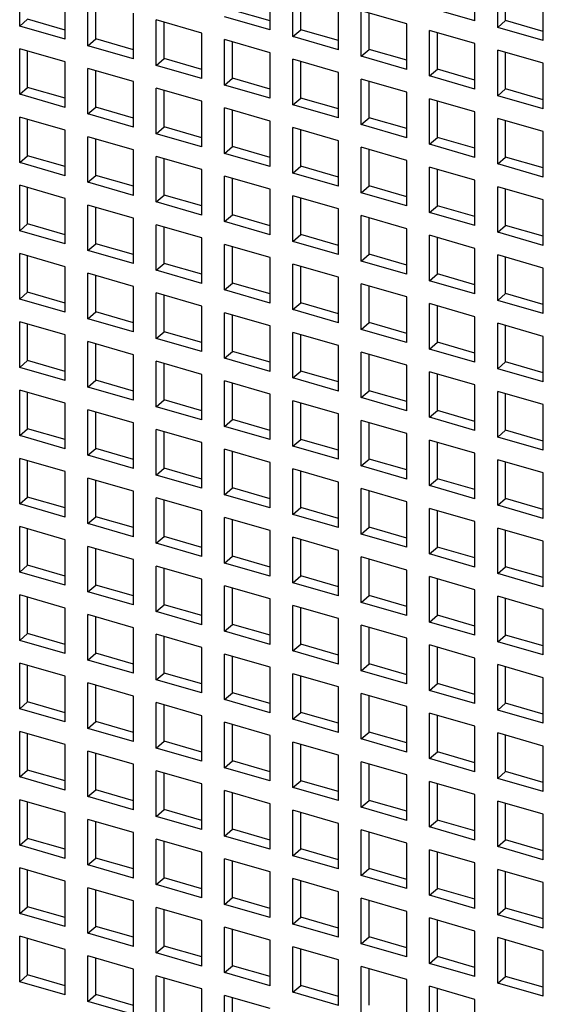
# Model space of a CAD drawing. Units: inches. Extents: x 0 to 34, y 0 to 22.
# Drawn here: x 25.2 to 25.6, y 13.6 to 14.3 of the extents above; entities that cross this region are included whole.
import ezdxf

# ---------------------------------------------------------------- set-up
doc = ezdxf.new("R2010")
doc.units = ezdxf.units.IN
doc.header["$LTSCALE"] = 1.87
doc.header["$MEASUREMENT"] = 0
doc.layers.get('0').update_dxf_attribs({"linetype": 'CONTINUOUS'})

msp = doc.modelspace()

# ---------------------------------------------------------------- linework, layer by layer
at = {"color": 6, "linetype": 'Continuous'}
for p, q in [((25.56746, 14.30668), (25.56746, 14.34077)), ((25.22651, 14.30282), (25.22651, 14.33691)), ((25.41403, 14.29983), (25.41403, 14.33392)), ((25.58451, 14.30176), (25.58451, 14.33585)), ((25.59042, 14.30687), (25.59042, 14.33415)), ((25.2606, 14.29297), (25.2606, 14.32707)), ((25.43108, 14.29491), (25.43108, 14.329)), ((25.43699, 14.30002), (25.43699, 14.3273)), ((25.61861, 14.29191), (25.61861, 14.32601)), ((25.27765, 14.28805), (25.27765, 14.32215)), ((25.28356, 14.29317), (25.28356, 14.32044)), ((25.46518, 14.28506), (25.46518, 14.31916)), ((25.31175, 14.27821), (25.31175, 14.31231)), ((25.41403, 14.30665), (25.38584, 14.31478)), ((25.48223, 14.28014), (25.48223, 14.31424)), ((25.51632, 14.30439), (25.48223, 14.31424)), ((25.48813, 14.28526), (25.48813, 14.31253)), ((25.56746, 14.30668), (25.53337, 14.31652)), ((25.22651, 14.30282), (25.23241, 14.30793)), ((25.2606, 14.29297), (25.22651, 14.30282)), ((25.2606, 14.29979), (25.23241, 14.30793)), ((25.3288, 14.27329), (25.3288, 14.30739)), ((25.36289, 14.29754), (25.3288, 14.30739)), ((25.3347, 14.2784), (25.3347, 14.30568)), ((25.41403, 14.29983), (25.37994, 14.30967)), ((25.51632, 14.2703), (25.51632, 14.30439)), ((25.58451, 14.30176), (25.59042, 14.30687)), ((25.61861, 14.29873), (25.59042, 14.30687)), ((25.36289, 14.26345), (25.36289, 14.29754)), ((25.43108, 14.29491), (25.43699, 14.30002)), ((25.46518, 14.29188), (25.43699, 14.30002)), ((25.53337, 14.26538), (25.53337, 14.29947)), ((25.56746, 14.28963), (25.53337, 14.29947)), ((25.53927, 14.27049), (25.53927, 14.29777)), ((25.61861, 14.29191), (25.58451, 14.30176)), ((25.27765, 14.28805), (25.28356, 14.29317)), ((25.31175, 14.27821), (25.27765, 14.28805)), ((25.31175, 14.28503), (25.28356, 14.29317)), ((25.37994, 14.25853), (25.37994, 14.29262)), ((25.41403, 14.28278), (25.37994, 14.29262)), ((25.38584, 14.26364), (25.38584, 14.29092)), ((25.46518, 14.28506), (25.43108, 14.29491)), ((25.56746, 14.25554), (25.56746, 14.28963)), ((25.22651, 14.25167), (25.22651, 14.28577)), ((25.2606, 14.27593), (25.22651, 14.28577)), ((25.23241, 14.25679), (25.23241, 14.28406)), ((25.41403, 14.24868), (25.41403, 14.28278)), ((25.48223, 14.28014), (25.48813, 14.28526)), ((25.51632, 14.27712), (25.48813, 14.28526)), ((25.58451, 14.25061), (25.58451, 14.28471)), ((25.61861, 14.27487), (25.58451, 14.28471)), ((25.59042, 14.25573), (25.59042, 14.283)), ((25.2606, 14.24183), (25.2606, 14.27593)), ((25.3288, 14.27329), (25.3347, 14.2784)), ((25.36289, 14.26345), (25.3288, 14.27329)), ((25.36289, 14.27027), (25.3347, 14.2784)), ((25.43108, 14.24376), (25.43108, 14.27786)), ((25.46518, 14.26802), (25.43108, 14.27786)), ((25.43699, 14.24888), (25.43699, 14.27615)), ((25.51632, 14.2703), (25.48223, 14.28014)), ((25.61861, 14.24077), (25.61861, 14.27487)), ((25.27765, 14.23691), (25.27765, 14.27101)), ((25.31175, 14.26116), (25.27765, 14.27101)), ((25.28356, 14.24202), (25.28356, 14.2693)), ((25.46518, 14.23392), (25.46518, 14.26802)), ((25.53337, 14.26538), (25.53927, 14.27049)), ((25.56746, 14.26235), (25.53927, 14.27049)), ((25.31175, 14.22707), (25.31175, 14.26116)), ((25.37994, 14.25853), (25.38584, 14.26364)), ((25.41403, 14.24868), (25.37994, 14.25853)), ((25.41403, 14.2555), (25.38584, 14.26364)), ((25.48223, 14.229), (25.48223, 14.26309)), ((25.51632, 14.25325), (25.48223, 14.26309)), ((25.48813, 14.23411), (25.48813, 14.26139)), ((25.56746, 14.25554), (25.53337, 14.26538)), ((25.22651, 14.25167), (25.23241, 14.25679)), ((25.2606, 14.24183), (25.22651, 14.25167)), ((25.2606, 14.24865), (25.23241, 14.25679)), ((25.3288, 14.22215), (25.3288, 14.25624)), ((25.36289, 14.2464), (25.3288, 14.25624)), ((25.3347, 14.22726), (25.3347, 14.25454)), ((25.51632, 14.21916), (25.51632, 14.25325)), ((25.58451, 14.25061), (25.59042, 14.25573)), ((25.61861, 14.24759), (25.59042, 14.25573)), ((25.36289, 14.2123), (25.36289, 14.2464)), ((25.43108, 14.24376), (25.43699, 14.24888)), ((25.46518, 14.23392), (25.43108, 14.24376)), ((25.46518, 14.24074), (25.43699, 14.24888)), ((25.53337, 14.21423), (25.53337, 14.24833)), ((25.56746, 14.23849), (25.53337, 14.24833)), ((25.53927, 14.21935), (25.53927, 14.24663)), ((25.61861, 14.24077), (25.58451, 14.25061)), ((25.27765, 14.23691), (25.28356, 14.24202)), ((25.31175, 14.22707), (25.27765, 14.23691)), ((25.31175, 14.23389), (25.28356, 14.24202)), ((25.37994, 14.20738), (25.37994, 14.24148)), ((25.41403, 14.23164), (25.37994, 14.24148)), ((25.38584, 14.2125), (25.38584, 14.23977)), ((25.56746, 14.20439), (25.56746, 14.23849)), ((25.22651, 14.20053), (25.22651, 14.23463)), ((25.2606, 14.22478), (25.22651, 14.23463)), ((25.23241, 14.20565), (25.23241, 14.23292)), ((25.41403, 14.19754), (25.41403, 14.23164)), ((25.48223, 14.229), (25.48813, 14.23411)), ((25.51632, 14.21916), (25.48223, 14.229)), ((25.51632, 14.22598), (25.48813, 14.23411)), ((25.58451, 14.19947), (25.58451, 14.23357)), ((25.61861, 14.22372), (25.58451, 14.23357)), ((25.59042, 14.20459), (25.59042, 14.23186)), ((25.2606, 14.19069), (25.2606, 14.22478)), ((25.3288, 14.22215), (25.3347, 14.22726)), ((25.36289, 14.2123), (25.3288, 14.22215)), ((25.36289, 14.21912), (25.3347, 14.22726)), ((25.43108, 14.19262), (25.43108, 14.22671)), ((25.46518, 14.21687), (25.43108, 14.22671)), ((25.43699, 14.19773), (25.43699, 14.22501)), ((25.61861, 14.18963), (25.61861, 14.22372)), ((25.27765, 14.18577), (25.27765, 14.21986)), ((25.31175, 14.21002), (25.27765, 14.21986)), ((25.28356, 14.19088), (25.28356, 14.21816)), ((25.46518, 14.18278), (25.46518, 14.21687)), ((25.53337, 14.21423), (25.53927, 14.21935)), ((25.56746, 14.20439), (25.53337, 14.21423)), ((25.56746, 14.21121), (25.53927, 14.21935)), ((25.31175, 14.17592), (25.31175, 14.21002)), ((25.37994, 14.20738), (25.38584, 14.2125)), ((25.41403, 14.19754), (25.37994, 14.20738)), ((25.41403, 14.20436), (25.38584, 14.2125)), ((25.48223, 14.17786), (25.48223, 14.21195)), ((25.51632, 14.20211), (25.48223, 14.21195)), ((25.48813, 14.18297), (25.48813, 14.21025)), ((25.22651, 14.20053), (25.23241, 14.20565)), ((25.2606, 14.19069), (25.22651, 14.20053)), ((25.2606, 14.19751), (25.23241, 14.20565)), ((25.3288, 14.171), (25.3288, 14.2051)), ((25.36289, 14.19526), (25.3288, 14.2051)), ((25.3347, 14.17612), (25.3347, 14.20339)), ((25.51632, 14.16801), (25.51632, 14.20211)), ((25.58451, 14.19947), (25.59042, 14.20459)), ((25.61861, 14.18963), (25.58451, 14.19947)), ((25.61861, 14.19645), (25.59042, 14.20459)), ((25.36289, 14.16116), (25.36289, 14.19526)), ((25.43108, 14.19262), (25.43699, 14.19773)), ((25.46518, 14.18278), (25.43108, 14.19262)), ((25.46518, 14.1896), (25.43699, 14.19773)), ((25.53337, 14.16309), (25.53337, 14.19719)), ((25.56746, 14.18734), (25.53337, 14.19719)), ((25.53927, 14.16821), (25.53927, 14.19548)), ((25.27765, 14.18577), (25.28356, 14.19088)), ((25.31175, 14.17592), (25.27765, 14.18577)), ((25.31175, 14.18274), (25.28356, 14.19088)), ((25.37994, 14.15624), (25.37994, 14.19034)), ((25.41403, 14.18049), (25.37994, 14.19034)), ((25.38584, 14.16135), (25.38584, 14.18863)), ((25.56746, 14.15325), (25.56746, 14.18734)), ((25.22651, 14.14939), (25.22651, 14.18348)), ((25.2606, 14.17364), (25.22651, 14.18348)), ((25.23241, 14.1545), (25.23241, 14.18178)), ((25.41403, 14.1464), (25.41403, 14.18049)), ((25.48223, 14.17786), (25.48813, 14.18297)), ((25.51632, 14.16801), (25.48223, 14.17786)), ((25.51632, 14.17483), (25.48813, 14.18297)), ((25.58451, 14.14833), (25.58451, 14.18242)), ((25.61861, 14.17258), (25.58451, 14.18242)), ((25.59042, 14.15344), (25.59042, 14.18072)), ((25.2606, 14.13955), (25.2606, 14.17364)), ((25.3288, 14.171), (25.3347, 14.17612)), ((25.36289, 14.16116), (25.3288, 14.171)), ((25.36289, 14.16798), (25.3347, 14.17612)), ((25.43108, 14.14148), (25.43108, 14.17557)), ((25.46518, 14.16573), (25.43108, 14.17557)), ((25.43699, 14.14659), (25.43699, 14.17387)), ((25.61861, 14.13849), (25.61861, 14.17258)), ((25.27765, 14.13462), (25.27765, 14.16872)), ((25.31175, 14.15888), (25.27765, 14.16872)), ((25.28356, 14.13974), (25.28356, 14.16701)), ((25.46518, 14.13163), (25.46518, 14.16573)), ((25.53337, 14.16309), (25.53927, 14.16821)), ((25.56746, 14.15325), (25.53337, 14.16309)), ((25.56746, 14.16007), (25.53927, 14.16821)), ((25.31175, 14.12478), (25.31175, 14.15888)), ((25.37994, 14.15624), (25.38584, 14.16135)), ((25.41403, 14.1464), (25.37994, 14.15624)), ((25.41403, 14.15322), (25.38584, 14.16135)), ((25.48223, 14.12671), (25.48223, 14.16081)), ((25.51632, 14.15097), (25.48223, 14.16081)), ((25.48813, 14.13183), (25.48813, 14.1591)), ((25.22651, 14.14939), (25.23241, 14.1545)), ((25.2606, 14.13955), (25.22651, 14.14939)), ((25.2606, 14.14636), (25.23241, 14.1545)), ((25.3288, 14.11986), (25.3288, 14.15396)), ((25.36289, 14.14411), (25.3288, 14.15396)), ((25.3347, 14.12497), (25.3347, 14.15225)), ((25.51632, 14.11687), (25.51632, 14.15097)), ((25.58451, 14.14833), (25.59042, 14.15344)), ((25.61861, 14.13849), (25.58451, 14.14833)), ((25.61861, 14.1453), (25.59042, 14.15344)), ((25.36289, 14.11002), (25.36289, 14.14411)), ((25.43108, 14.14148), (25.43699, 14.14659)), ((25.46518, 14.13163), (25.43108, 14.14148)), ((25.46518, 14.13845), (25.43699, 14.14659)), ((25.53337, 14.11195), (25.53337, 14.14604)), ((25.56746, 14.1362), (25.53337, 14.14604)), ((25.53927, 14.11706), (25.53927, 14.14434)), ((25.27765, 14.13462), (25.28356, 14.13974)), ((25.31175, 14.12478), (25.27765, 14.13462)), ((25.31175, 14.1316), (25.28356, 14.13974)), ((25.37994, 14.1051), (25.37994, 14.13919)), ((25.41403, 14.12935), (25.37994, 14.13919)), ((25.38584, 14.11021), (25.38584, 14.13749)), ((25.56746, 14.10211), (25.56746, 14.1362)), ((25.22651, 14.09824), (25.22651, 14.13234)), ((25.2606, 14.1225), (25.22651, 14.13234)), ((25.23241, 14.10336), (25.23241, 14.13064)), ((25.41403, 14.09525), (25.41403, 14.12935)), ((25.48223, 14.12671), (25.48813, 14.13183)), ((25.51632, 14.11687), (25.48223, 14.12671)), ((25.51632, 14.12369), (25.48813, 14.13183)), ((25.58451, 14.09718), (25.58451, 14.13128)), ((25.61861, 14.12144), (25.58451, 14.13128)), ((25.59042, 14.1023), (25.59042, 14.12958)), ((25.2606, 14.0884), (25.2606, 14.1225)), ((25.3288, 14.11986), (25.3347, 14.12497)), ((25.36289, 14.11002), (25.3288, 14.11986)), ((25.36289, 14.11684), (25.3347, 14.12497)), ((25.43108, 14.09033), (25.43108, 14.12443)), ((25.46518, 14.11459), (25.43108, 14.12443)), ((25.43699, 14.09545), (25.43699, 14.12272)), ((25.61861, 14.08734), (25.61861, 14.12144)), ((25.27765, 14.08348), (25.27765, 14.11758)), ((25.31175, 14.10773), (25.27765, 14.11758)), ((25.28356, 14.0886), (25.28356, 14.11587)), ((25.46518, 14.08049), (25.46518, 14.11459)), ((25.53337, 14.11195), (25.53927, 14.11706)), ((25.56746, 14.10211), (25.53337, 14.11195)), ((25.56746, 14.10892), (25.53927, 14.11706)), ((25.22651, 14.09824), (25.23241, 14.10336)), ((25.2606, 14.09522), (25.23241, 14.10336)), ((25.31175, 14.07364), (25.31175, 14.10773)), ((25.37994, 14.1051), (25.38584, 14.11021)), ((25.41403, 14.09525), (25.37994, 14.1051)), ((25.41403, 14.10207), (25.38584, 14.11021)), ((25.48223, 14.07557), (25.48223, 14.10966)), ((25.51632, 14.09982), (25.48223, 14.10966)), ((25.48813, 14.08068), (25.48813, 14.10796)), ((25.2606, 14.0884), (25.22651, 14.09824)), ((25.3288, 14.06872), (25.3288, 14.10281)), ((25.36289, 14.09297), (25.3288, 14.10281)), ((25.3347, 14.07383), (25.3347, 14.10111)), ((25.51632, 14.06573), (25.51632, 14.09982)), ((25.58451, 14.09718), (25.59042, 14.1023)), ((25.61861, 14.08734), (25.58451, 14.09718)), ((25.61861, 14.09416), (25.59042, 14.1023)), ((25.27765, 14.08348), (25.28356, 14.0886)), ((25.31175, 14.08046), (25.28356, 14.0886)), ((25.36289, 14.05887), (25.36289, 14.09297)), ((25.43108, 14.09033), (25.43699, 14.09545)), ((25.46518, 14.08049), (25.43108, 14.09033)), ((25.46518, 14.08731), (25.43699, 14.09545)), ((25.53337, 14.06081), (25.53337, 14.0949)), ((25.56746, 14.08506), (25.53337, 14.0949)), ((25.53927, 14.06592), (25.53927, 14.0932)), ((25.22651, 14.0471), (25.22651, 14.0812)), ((25.2606, 14.07135), (25.22651, 14.0812)), ((25.31175, 14.07364), (25.27765, 14.08348)), ((25.37994, 14.05395), (25.37994, 14.08805)), ((25.41403, 14.07821), (25.37994, 14.08805)), ((25.38584, 14.05907), (25.38584, 14.08634)), ((25.56746, 14.05096), (25.56746, 14.08506)), ((25.23241, 14.05222), (25.23241, 14.07949)), ((25.3288, 14.06872), (25.3347, 14.07383)), ((25.36289, 14.06569), (25.3347, 14.07383)), ((25.41403, 14.04411), (25.41403, 14.07821)), ((25.48223, 14.07557), (25.48813, 14.08068)), ((25.51632, 14.06573), (25.48223, 14.07557)), ((25.51632, 14.07255), (25.48813, 14.08068)), ((25.58451, 14.04604), (25.58451, 14.08014)), ((25.61861, 14.07029), (25.58451, 14.08014)), ((25.59042, 14.05116), (25.59042, 14.07843)), ((25.2606, 14.03726), (25.2606, 14.07135)), ((25.27765, 14.03234), (25.27765, 14.06643)), ((25.31175, 14.05659), (25.27765, 14.06643)), ((25.36289, 14.05887), (25.3288, 14.06872)), ((25.43108, 14.03919), (25.43108, 14.07328)), ((25.46518, 14.06344), (25.43108, 14.07328)), ((25.43699, 14.0443), (25.43699, 14.07158)), ((25.61861, 14.0362), (25.61861, 14.07029)), ((25.28356, 14.03745), (25.28356, 14.06473)), ((25.37994, 14.05395), (25.38584, 14.05907)), ((25.41403, 14.05093), (25.38584, 14.05907)), ((25.46518, 14.02935), (25.46518, 14.06344)), ((25.53337, 14.06081), (25.53927, 14.06592)), ((25.56746, 14.05096), (25.53337, 14.06081)), ((25.56746, 14.05778), (25.53927, 14.06592)), ((25.22651, 14.0471), (25.23241, 14.05222)), ((25.2606, 14.04408), (25.23241, 14.05222)), ((25.31175, 14.0225), (25.31175, 14.05659)), ((25.41403, 14.04411), (25.37994, 14.05395)), ((25.48223, 14.02443), (25.48223, 14.05852)), ((25.51632, 14.04868), (25.48223, 14.05852)), ((25.48813, 14.02954), (25.48813, 14.05682)), ((25.2606, 14.03726), (25.22651, 14.0471)), ((25.3288, 14.01757), (25.3288, 14.05167)), ((25.36289, 14.04183), (25.3288, 14.05167)), ((25.3347, 14.02269), (25.3347, 14.04996)), ((25.43108, 14.03919), (25.43699, 14.0443)), ((25.46518, 14.03617), (25.43699, 14.0443)), ((25.51632, 14.01458), (25.51632, 14.04868)), ((25.58451, 14.04604), (25.59042, 14.05116)), ((25.61861, 14.0362), (25.58451, 14.04604)), ((25.61861, 14.04302), (25.59042, 14.05116)), ((25.27765, 14.03234), (25.28356, 14.03745)), ((25.31175, 14.02931), (25.28356, 14.03745)), ((25.36289, 14.00773), (25.36289, 14.04183)), ((25.46518, 14.02935), (25.43108, 14.03919)), ((25.53337, 14.00966), (25.53337, 14.04376)), ((25.56746, 14.03391), (25.53337, 14.04376)), ((25.53927, 14.01478), (25.53927, 14.04205)), ((25.22651, 13.99596), (25.22651, 14.03005)), ((25.2606, 14.02021), (25.22651, 14.03005)), ((25.31175, 14.0225), (25.27765, 14.03234)), ((25.37994, 14.00281), (25.37994, 14.03691)), ((25.41403, 14.02706), (25.37994, 14.03691)), ((25.38584, 14.00792), (25.38584, 14.0352)), ((25.56746, 13.99982), (25.56746, 14.03391)), ((25.23241, 14.00107), (25.23241, 14.02835)), ((25.3288, 14.01757), (25.3347, 14.02269)), ((25.36289, 14.01455), (25.3347, 14.02269)), ((25.41403, 13.99297), (25.41403, 14.02706)), ((25.48223, 14.02443), (25.48813, 14.02954)), ((25.51632, 14.01458), (25.48223, 14.02443)), ((25.51632, 14.0214), (25.48813, 14.02954)), ((25.58451, 13.9949), (25.58451, 14.02899)), ((25.61861, 14.01915), (25.58451, 14.02899)), ((25.59042, 14.00001), (25.59042, 14.02729)), ((25.2606, 13.98612), (25.2606, 14.02021)), ((25.27765, 13.98119), (25.27765, 14.01529)), ((25.31175, 14.00545), (25.27765, 14.01529)), ((25.36289, 14.00773), (25.3288, 14.01757)), ((25.43108, 13.98805), (25.43108, 14.02214)), ((25.46518, 14.0123), (25.43108, 14.02214)), ((25.43699, 13.99316), (25.43699, 14.02044)), ((25.61861, 13.98506), (25.61861, 14.01915)), ((25.28356, 13.98631), (25.28356, 14.01359)), ((25.37994, 14.00281), (25.38584, 14.00792)), ((25.41403, 13.99979), (25.38584, 14.00792)), ((25.46518, 13.9782), (25.46518, 14.0123)), ((25.53337, 14.00966), (25.53927, 14.01478)), ((25.56746, 13.99982), (25.53337, 14.00966)), ((25.56746, 14.00664), (25.53927, 14.01478)), ((25.22651, 13.99596), (25.23241, 14.00107)), ((25.2606, 13.99293), (25.23241, 14.00107)), ((25.31175, 13.97135), (25.31175, 14.00545)), ((25.3288, 13.96643), (25.3288, 14.00053)), ((25.36289, 13.99068), (25.3288, 14.00053)), ((25.41403, 13.99297), (25.37994, 14.00281)), ((25.48223, 13.97328), (25.48223, 14.00738)), ((25.51632, 13.99754), (25.48223, 14.00738)), ((25.48813, 13.9784), (25.48813, 14.00567)), ((25.2606, 13.98612), (25.22651, 13.99596)), ((25.3347, 13.97154), (25.3347, 13.99882)), ((25.43108, 13.98805), (25.43699, 13.99316)), ((25.46518, 13.98502), (25.43699, 13.99316)), ((25.51632, 13.96344), (25.51632, 13.99754)), ((25.58451, 13.9949), (25.59042, 14.00001)), ((25.61861, 13.98506), (25.58451, 13.9949)), ((25.61861, 13.99187), (25.59042, 14.00001)), ((25.27765, 13.98119), (25.28356, 13.98631)), ((25.31175, 13.97817), (25.28356, 13.98631)), ((25.36289, 13.95659), (25.36289, 13.99068)), ((25.37994, 13.95167), (25.37994, 13.98576)), ((25.41403, 13.97592), (25.37994, 13.98576)), ((25.46518, 13.9782), (25.43108, 13.98805)), ((25.53337, 13.95852), (25.53337, 13.99261)), ((25.56746, 13.98277), (25.53337, 13.99261)), ((25.53927, 13.96363), (25.53927, 13.99091)), ((25.22651, 13.94481), (25.22651, 13.97891)), ((25.2606, 13.96907), (25.22651, 13.97891)), ((25.31175, 13.97135), (25.27765, 13.98119)), ((25.38584, 13.95678), (25.38584, 13.98406)), ((25.48223, 13.97328), (25.48813, 13.9784)), ((25.51632, 13.97026), (25.48813, 13.9784)), ((25.56746, 13.94868), (25.56746, 13.98277)), ((25.23241, 13.94993), (25.23241, 13.97721)), ((25.3288, 13.96643), (25.3347, 13.97154)), ((25.36289, 13.96341), (25.3347, 13.97154)), ((25.41403, 13.94182), (25.41403, 13.97592)), ((25.43108, 13.9369), (25.43108, 13.971)), ((25.46518, 13.96116), (25.43108, 13.971)), ((25.51632, 13.96344), (25.48223, 13.97328)), ((25.58451, 13.94375), (25.58451, 13.97785)), ((25.61861, 13.96801), (25.58451, 13.97785)), ((25.59042, 13.94887), (25.59042, 13.97615)), ((25.2606, 13.93497), (25.2606, 13.96907)), ((25.27765, 13.93005), (25.27765, 13.96415)), ((25.31175, 13.9543), (25.27765, 13.96415)), ((25.36289, 13.95659), (25.3288, 13.96643)), ((25.43699, 13.94202), (25.43699, 13.96929)), ((25.53337, 13.95852), (25.53927, 13.96363)), ((25.56746, 13.9555), (25.53927, 13.96363)), ((25.61861, 13.93391), (25.61861, 13.96801)), ((25.28356, 13.93517), (25.28356, 13.96244)), ((25.37994, 13.95167), (25.38584, 13.95678)), ((25.41403, 13.94864), (25.38584, 13.95678)), ((25.46518, 13.92706), (25.46518, 13.96116)), ((25.48223, 13.92214), (25.48223, 13.95623)), ((25.51632, 13.94639), (25.48223, 13.95623)), ((25.56746, 13.94868), (25.53337, 13.95852)), ((25.22651, 13.94481), (25.23241, 13.94993)), ((25.2606, 13.94179), (25.23241, 13.94993)), ((25.31175, 13.92021), (25.31175, 13.9543)), ((25.3288, 13.91529), (25.3288, 13.94938)), ((25.36289, 13.93954), (25.3288, 13.94938)), ((25.41403, 13.94182), (25.37994, 13.95167)), ((25.48813, 13.92725), (25.48813, 13.95453)), ((25.58451, 13.94375), (25.59042, 13.94887)), ((25.61861, 13.94073), (25.59042, 13.94887)), ((25.2606, 13.93497), (25.22651, 13.94481)), ((25.3347, 13.9204), (25.3347, 13.94768)), ((25.43108, 13.9369), (25.43699, 13.94202)), ((25.46518, 13.93388), (25.43699, 13.94202)), ((25.51632, 13.9123), (25.51632, 13.94639)), ((25.53337, 13.90738), (25.53337, 13.94147)), ((25.56746, 13.93163), (25.53337, 13.94147)), ((25.61861, 13.93391), (25.58451, 13.94375)), ((25.27765, 13.93005), (25.28356, 13.93517)), ((25.31175, 13.92703), (25.28356, 13.93517)), ((25.36289, 13.90544), (25.36289, 13.93954)), ((25.37994, 13.90052), (25.37994, 13.93462)), ((25.41403, 13.92478), (25.37994, 13.93462)), ((25.46518, 13.92706), (25.43108, 13.9369)), ((25.53927, 13.91249), (25.53927, 13.93977)), ((25.22651, 13.89367), (25.22651, 13.92777)), ((25.2606, 13.91792), (25.22651, 13.92777)), ((25.31175, 13.92021), (25.27765, 13.93005)), ((25.38584, 13.90564), (25.38584, 13.93291)), ((25.48223, 13.92214), (25.48813, 13.92725)), ((25.51632, 13.91912), (25.48813, 13.92725)), ((25.56746, 13.89753), (25.56746, 13.93163)), ((25.58451, 13.89261), (25.58451, 13.92671)), ((25.61861, 13.91686), (25.58451, 13.92671)), ((25.23241, 13.89879), (25.23241, 13.92606)), ((25.3288, 13.91529), (25.3347, 13.9204)), ((25.36289, 13.91226), (25.3347, 13.9204)), ((25.41403, 13.89068), (25.41403, 13.92478)), ((25.43108, 13.88576), (25.43108, 13.91986)), ((25.46518, 13.91001), (25.43108, 13.91986)), ((25.51632, 13.9123), (25.48223, 13.92214)), ((25.59042, 13.89773), (25.59042, 13.925)), ((25.2606, 13.88383), (25.2606, 13.91792)), ((25.27765, 13.87891), (25.27765, 13.913)), ((25.31175, 13.90316), (25.27765, 13.913)), ((25.36289, 13.90544), (25.3288, 13.91529)), ((25.43699, 13.89087), (25.43699, 13.91815)), ((25.53337, 13.90738), (25.53927, 13.91249)), ((25.56746, 13.90435), (25.53927, 13.91249)), ((25.61861, 13.88277), (25.61861, 13.91686)), ((25.28356, 13.88402), (25.28356, 13.9113)), ((25.37994, 13.90052), (25.38584, 13.90564)), ((25.41403, 13.8975), (25.38584, 13.90564)), ((25.46518, 13.87592), (25.46518, 13.91001)), ((25.48223, 13.871), (25.48223, 13.90509)), ((25.51632, 13.89525), (25.48223, 13.90509)), ((25.56746, 13.89753), (25.53337, 13.90738)), ((25.22651, 13.89367), (25.23241, 13.89879)), ((25.2606, 13.89065), (25.23241, 13.89879)), ((25.31175, 13.86907), (25.31175, 13.90316)), ((25.3288, 13.86414), (25.3288, 13.89824)), ((25.36289, 13.8884), (25.3288, 13.89824)), ((25.41403, 13.89068), (25.37994, 13.90052)), ((25.48813, 13.87611), (25.48813, 13.90339)), ((25.58451, 13.89261), (25.59042, 13.89773)), ((25.61861, 13.88959), (25.59042, 13.89773)), ((25.2606, 13.88383), (25.22651, 13.89367)), ((25.3347, 13.86926), (25.3347, 13.89653)), ((25.43108, 13.88576), (25.43699, 13.89087)), ((25.46518, 13.88274), (25.43699, 13.89087)), ((25.51632, 13.86115), (25.51632, 13.89525)), ((25.53337, 13.85623), (25.53337, 13.89033)), ((25.56746, 13.88049), (25.53337, 13.89033)), ((25.61861, 13.88277), (25.58451, 13.89261)), ((25.27765, 13.87891), (25.28356, 13.88402)), ((25.31175, 13.87588), (25.28356, 13.88402)), ((25.36289, 13.8543), (25.36289, 13.8884)), ((25.37994, 13.84938), (25.37994, 13.88348)), ((25.41403, 13.87363), (25.37994, 13.88348)), ((25.46518, 13.87592), (25.43108, 13.88576)), ((25.53927, 13.86135), (25.53927, 13.88862)), ((25.22651, 13.84253), (25.22651, 13.87662)), ((25.2606, 13.86678), (25.22651, 13.87662)), ((25.23241, 13.84764), (25.23241, 13.87492)), ((25.31175, 13.86907), (25.27765, 13.87891)), ((25.38584, 13.85449), (25.38584, 13.88177)), ((25.48223, 13.871), (25.48813, 13.87611)), ((25.51632, 13.86797), (25.48813, 13.87611)), ((25.56746, 13.84639), (25.56746, 13.88049)), ((25.58451, 13.84147), (25.58451, 13.87556)), ((25.61861, 13.86572), (25.58451, 13.87556)), ((25.3288, 13.86414), (25.3347, 13.86926)), ((25.36289, 13.86112), (25.3347, 13.86926)), ((25.41403, 13.83954), (25.41403, 13.87363)), ((25.43108, 13.83462), (25.43108, 13.86871)), ((25.46518, 13.85887), (25.43108, 13.86871)), ((25.51632, 13.86115), (25.48223, 13.871)), ((25.59042, 13.84658), (25.59042, 13.87386)), ((25.2606, 13.83269), (25.2606, 13.86678)), ((25.27765, 13.82776), (25.27765, 13.86186)), ((25.31175, 13.85202), (25.27765, 13.86186)), ((25.28356, 13.83288), (25.28356, 13.86016)), ((25.36289, 13.8543), (25.3288, 13.86414)), ((25.43699, 13.83973), (25.43699, 13.86701)), ((25.53337, 13.85623), (25.53927, 13.86135)), ((25.56746, 13.85321), (25.53927, 13.86135)), ((25.61861, 13.83163), (25.61861, 13.86572)), ((25.37994, 13.84938), (25.38584, 13.85449)), ((25.41403, 13.84636), (25.38584, 13.85449)), ((25.46518, 13.82477), (25.46518, 13.85887)), ((25.48223, 13.81985), (25.48223, 13.85395)), ((25.51632, 13.84411), (25.48223, 13.85395)), ((25.56746, 13.84639), (25.53337, 13.85623)), ((25.22651, 13.84253), (25.23241, 13.84764)), ((25.2606, 13.8395), (25.23241, 13.84764)), ((25.31175, 13.81792), (25.31175, 13.85202)), ((25.3288, 13.813), (25.3288, 13.8471)), ((25.36289, 13.83725), (25.3288, 13.8471)), ((25.3347, 13.81812), (25.3347, 13.84539)), ((25.41403, 13.83954), (25.37994, 13.84938)), ((25.48813, 13.82497), (25.48813, 13.85224)), ((25.58451, 13.84147), (25.59042, 13.84658)), ((25.61861, 13.83844), (25.59042, 13.84658)), ((25.2606, 13.83269), (25.22651, 13.84253)), ((25.43108, 13.83462), (25.43699, 13.83973)), ((25.46518, 13.83159), (25.43699, 13.83973)), ((25.51632, 13.81001), (25.51632, 13.84411)), ((25.53337, 13.80509), (25.53337, 13.83918)), ((25.56746, 13.82934), (25.53337, 13.83918)), ((25.61861, 13.83163), (25.58451, 13.84147)), ((25.27765, 13.82776), (25.28356, 13.83288)), ((25.31175, 13.82474), (25.28356, 13.83288)), ((25.36289, 13.80316), (25.36289, 13.83725)), ((25.37994, 13.79824), (25.37994, 13.83233)), ((25.41403, 13.82249), (25.37994, 13.83233)), ((25.38584, 13.80335), (25.38584, 13.83063)), ((25.46518, 13.82477), (25.43108, 13.83462)), ((25.53927, 13.8102), (25.53927, 13.83748)), ((25.22651, 13.79139), (25.22651, 13.82548)), ((25.2606, 13.81564), (25.22651, 13.82548)), ((25.23241, 13.7965), (25.23241, 13.82378)), ((25.31175, 13.81792), (25.27765, 13.82776)), ((25.48223, 13.81985), (25.48813, 13.82497)), ((25.51632, 13.81683), (25.48813, 13.82497)), ((25.56746, 13.79525), (25.56746, 13.82934)), ((25.58451, 13.79033), (25.58451, 13.82442)), ((25.61861, 13.81458), (25.58451, 13.82442)), ((25.3288, 13.813), (25.3347, 13.81812)), ((25.36289, 13.80998), (25.3347, 13.81812)), ((25.41403, 13.78839), (25.41403, 13.82249)), ((25.43108, 13.78347), (25.43108, 13.81757)), ((25.46518, 13.80773), (25.43108, 13.81757)), ((25.43699, 13.78859), (25.43699, 13.81586)), ((25.51632, 13.81001), (25.48223, 13.81985)), ((25.59042, 13.79544), (25.59042, 13.82272)), ((25.2606, 13.78154), (25.2606, 13.81564)), ((25.27765, 13.77662), (25.27765, 13.81072)), ((25.31175, 13.80087), (25.27765, 13.81072)), ((25.28356, 13.78174), (25.28356, 13.80901)), ((25.36289, 13.80316), (25.3288, 13.813)), ((25.53337, 13.80509), (25.53927, 13.8102)), ((25.56746, 13.80207), (25.53927, 13.8102)), ((25.61861, 13.78048), (25.61861, 13.81458)), ((25.37994, 13.79824), (25.38584, 13.80335)), ((25.41403, 13.79521), (25.38584, 13.80335)), ((25.46518, 13.77363), (25.46518, 13.80773)), ((25.48223, 13.76871), (25.48223, 13.8028)), ((25.51632, 13.79296), (25.48223, 13.8028)), ((25.48813, 13.77382), (25.48813, 13.8011)), ((25.56746, 13.79525), (25.53337, 13.80509)), ((25.22651, 13.79139), (25.23241, 13.7965)), ((25.2606, 13.78836), (25.23241, 13.7965)), ((25.31175, 13.76678), (25.31175, 13.80087)), ((25.3288, 13.76186), (25.3288, 13.79595)), ((25.36289, 13.78611), (25.3288, 13.79595)), ((25.3347, 13.76697), (25.3347, 13.79425)), ((25.41403, 13.78839), (25.37994, 13.79824)), ((25.58451, 13.79033), (25.59042, 13.79544)), ((25.61861, 13.7873), (25.59042, 13.79544)), ((25.2606, 13.78154), (25.22651, 13.79139)), ((25.43108, 13.78347), (25.43699, 13.78859)), ((25.46518, 13.78045), (25.43699, 13.78859)), ((25.51632, 13.75887), (25.51632, 13.79296)), ((25.53337, 13.75395), (25.53337, 13.78804)), ((25.56746, 13.7782), (25.53337, 13.78804)), ((25.53927, 13.75906), (25.53927, 13.78634)), ((25.61861, 13.78048), (25.58451, 13.79033)), ((25.27765, 13.77662), (25.28356, 13.78174)), ((25.31175, 13.7736), (25.28356, 13.78174)), ((25.36289, 13.75202), (25.36289, 13.78611)), ((25.37994, 13.74709), (25.37994, 13.78119)), ((25.41403, 13.77135), (25.37994, 13.78119)), ((25.38584, 13.75221), (25.38584, 13.77948)), ((25.46518, 13.77363), (25.43108, 13.78347)), ((25.22651, 13.74024), (25.22651, 13.77434)), ((25.2606, 13.76449), (25.22651, 13.77434)), ((25.23241, 13.74536), (25.23241, 13.77263)), ((25.31175, 13.76678), (25.27765, 13.77662)), ((25.48223, 13.76871), (25.48813, 13.77382)), ((25.51632, 13.76569), (25.48813, 13.77382)), ((25.56746, 13.7441), (25.56746, 13.7782)), ((25.58451, 13.73918), (25.58451, 13.77328)), ((25.61861, 13.76343), (25.58451, 13.77328)), ((25.59042, 13.7443), (25.59042, 13.77157)), ((25.2606, 13.7304), (25.2606, 13.76449)), ((25.3288, 13.76186), (25.3347, 13.76697)), ((25.36289, 13.75883), (25.3347, 13.76697)), ((25.41403, 13.73725), (25.41403, 13.77135)), ((25.43108, 13.73233), (25.43108, 13.76643)), ((25.46518, 13.75658), (25.43108, 13.76643)), ((25.43699, 13.73744), (25.43699, 13.76472)), ((25.51632, 13.75887), (25.48223, 13.76871)), ((25.27765, 13.72548), (25.27765, 13.75957)), ((25.31175, 13.74973), (25.27765, 13.75957)), ((25.28356, 13.73059), (25.28356, 13.75787)), ((25.36289, 13.75202), (25.3288, 13.76186)), ((25.53337, 13.75395), (25.53927, 13.75906)), ((25.56746, 13.75092), (25.53927, 13.75906)), ((25.61861, 13.72934), (25.61861, 13.76343)), ((25.31175, 13.71564), (25.31175, 13.74973)), ((25.37994, 13.74709), (25.38584, 13.75221)), ((25.41403, 13.74407), (25.38584, 13.75221)), ((25.46518, 13.72249), (25.46518, 13.75658)), ((25.48223, 13.71757), (25.48223, 13.75166)), ((25.51632, 13.74182), (25.48223, 13.75166)), ((25.48813, 13.72268), (25.48813, 13.74996)), ((25.56746, 13.7441), (25.53337, 13.75395)), ((25.22651, 13.74024), (25.23241, 13.74536)), ((25.2606, 13.73722), (25.23241, 13.74536)), ((25.3288, 13.71071), (25.3288, 13.74481)), ((25.36289, 13.73497), (25.3288, 13.74481)), ((25.3347, 13.71583), (25.3347, 13.74311)), ((25.41403, 13.73725), (25.37994, 13.74709)), ((25.58451, 13.73918), (25.59042, 13.7443)), ((25.61861, 13.73616), (25.59042, 13.7443)), ((25.2606, 13.7304), (25.22651, 13.74024)), ((25.36289, 13.70087), (25.36289, 13.73497)), ((25.43108, 13.73233), (25.43699, 13.73744)), ((25.46518, 13.72931), (25.43699, 13.73744)), ((25.51632, 13.70772), (25.51632, 13.74182)), ((25.53337, 13.7028), (25.53337, 13.7369)), ((25.56746, 13.72706), (25.53337, 13.7369)), ((25.53927, 13.70792), (25.53927, 13.73519)), ((25.61861, 13.72934), (25.58451, 13.73918)), ((25.27765, 13.72548), (25.28356, 13.73059)), ((25.31175, 13.72245), (25.28356, 13.73059)), ((25.37994, 13.69595), (25.37994, 13.73005)), ((25.41403, 13.7202), (25.37994, 13.73005)), ((25.38584, 13.70106), (25.38584, 13.72834)), ((25.46518, 13.72249), (25.43108, 13.73233)), ((25.22651, 13.6891), (25.22651, 13.72319)), ((25.2606, 13.71335), (25.22651, 13.72319)), ((25.23241, 13.69421), (25.23241, 13.72149)), ((25.31175, 13.71564), (25.27765, 13.72548)), ((25.41403, 13.68611), (25.41403, 13.7202)), ((25.48223, 13.71757), (25.48813, 13.72268)), ((25.51632, 13.71454), (25.48813, 13.72268)), ((25.56746, 13.69296), (25.56746, 13.72706)), ((25.58451, 13.68804), (25.58451, 13.72213)), ((25.61861, 13.71229), (25.58451, 13.72213)), ((25.59042, 13.69315), (25.59042, 13.72043)), ((25.2606, 13.67926), (25.2606, 13.71335)), ((25.3288, 13.71071), (25.3347, 13.71583)), ((25.36289, 13.70769), (25.3347, 13.71583)), ((25.43108, 13.68119), (25.43108, 13.71528)), ((25.46518, 13.70544), (25.43108, 13.71528)), ((25.43699, 13.6863), (25.43699, 13.71358)), ((25.51632, 13.70772), (25.48223, 13.71757)), ((25.27765, 13.67433), (25.27765, 13.70843)), ((25.31175, 13.69859), (25.27765, 13.70843)), ((25.28356, 13.67945), (25.28356, 13.70673)), ((25.36289, 13.70087), (25.3288, 13.71071)), ((25.46518, 13.67134), (25.46518, 13.70544)), ((25.53337, 13.7028), (25.53927, 13.70792)), ((25.56746, 13.69978), (25.53927, 13.70792)), ((25.61861, 13.6782), (25.61861, 13.71229)), ((25.31175, 13.66449), (25.31175, 13.69859)), ((25.37994, 13.69595), (25.38584, 13.70106)), ((25.41403, 13.69293), (25.38584, 13.70106)), ((25.48223, 13.66642), (25.48223, 13.70052)), ((25.51632, 13.69068), (25.48223, 13.70052)), ((25.48813, 13.67154), (25.48813, 13.69881)), ((25.56746, 13.69296), (25.53337, 13.7028)), ((25.22651, 13.6891), (25.23241, 13.69421)), ((25.2606, 13.68608), (25.23241, 13.69421)), ((25.3288, 13.65957), (25.3288, 13.69367)), ((25.36289, 13.68382), (25.3288, 13.69367)), ((25.3347, 13.66469), (25.3347, 13.69196)), ((25.41403, 13.68611), (25.37994, 13.69595)), ((25.51632, 13.65658), (25.51632, 13.69068)), ((25.58451, 13.68804), (25.59042, 13.69315)), ((25.61861, 13.68502), (25.59042, 13.69315)), ((25.2606, 13.67926), (25.22651, 13.6891)), ((25.36289, 13.64973), (25.36289, 13.68382)), ((25.43108, 13.68119), (25.43699, 13.6863)), ((25.46518, 13.67816), (25.43699, 13.6863)), ((25.53337, 13.65166), (25.53337, 13.68575)), ((25.56746, 13.67591), (25.53337, 13.68575)), ((25.53927, 13.65677), (25.53927, 13.68405)), ((25.61861, 13.6782), (25.58451, 13.68804)), ((25.27765, 13.67433), (25.28356, 13.67945)), ((25.31175, 13.67131), (25.28356, 13.67945)), ((25.37994, 13.64481), (25.37994, 13.6789)), ((25.41403, 13.66906), (25.37994, 13.6789)), ((25.38584, 13.64992), (25.38584, 13.6772)), ((25.46518, 13.67134), (25.43108, 13.68119)), ((25.56746, 13.64182), (25.56746, 13.67591)), ((25.22651, 13.63796), (25.22651, 13.67205)), ((25.2606, 13.66221), (25.22651, 13.67205)), ((25.23241, 13.64307), (25.23241, 13.67035)), ((25.31175, 13.66449), (25.27765, 13.67433)), ((25.41403, 13.63496), (25.41403, 13.66906)), ((25.48223, 13.66642), (25.48813, 13.67154)), ((25.51632, 13.6634), (25.48813, 13.67154)), ((25.58451, 13.6369), (25.58451, 13.67099)), ((25.61861, 13.66115), (25.58451, 13.67099)), ((25.59042, 13.64201), (25.59042, 13.66929)), ((25.2606, 13.62811), (25.2606, 13.66221)), ((25.3288, 13.65957), (25.3347, 13.66469)), ((25.36289, 13.65655), (25.3347, 13.66469)), ((25.43108, 13.63004), (25.43108, 13.66414)), ((25.46518, 13.6543), (25.43108, 13.66414)), ((25.43699, 13.63516), (25.43699, 13.66243)), ((25.51632, 13.65658), (25.48223, 13.66642)), ((25.61861, 13.62705), (25.61861, 13.66115)), ((25.27765, 13.62319), (25.27765, 13.65729)), ((25.31175, 13.64744), (25.27765, 13.65729)), ((25.28356, 13.62831), (25.28356, 13.65558)), ((25.36289, 13.64973), (25.3288, 13.65957)), ((25.46518, 13.6202), (25.46518, 13.6543)), ((25.53337, 13.65166), (25.53927, 13.65677)), ((25.56746, 13.64864), (25.53927, 13.65677)), ((25.31175, 13.61335), (25.31175, 13.64744)), ((25.37994, 13.64481), (25.38584, 13.64992)), ((25.41403, 13.64178), (25.38584, 13.64992)), ((25.48223, 13.61528), (25.48223, 13.64938)), ((25.51632, 13.63953), (25.48223, 13.64938)), ((25.48813, 13.62039), (25.48813, 13.64767)), ((25.56746, 13.64182), (25.53337, 13.65166)), ((25.22651, 13.63796), (25.23241, 13.64307)), ((25.2606, 13.63493), (25.23241, 13.64307)), ((25.3288, 13.60843), (25.3288, 13.64252)), ((25.36289, 13.63268), (25.3288, 13.64252)), ((25.3347, 13.61354), (25.3347, 13.64082)), ((25.41403, 13.63496), (25.37994, 13.64481)), ((25.51632, 13.60544), (25.51632, 13.63953)), ((25.58451, 13.6369), (25.59042, 13.64201)), ((25.61861, 13.63387), (25.59042, 13.64201)), ((25.2606, 13.62811), (25.22651, 13.63796)), ((25.36289, 13.59859), (25.36289, 13.63268)), ((25.43108, 13.63004), (25.43699, 13.63516)), ((25.46518, 13.62702), (25.43699, 13.63516)), ((25.53337, 13.60052), (25.53337, 13.63461)), ((25.56746, 13.62477), (25.53337, 13.63461)), ((25.53927, 13.60563), (25.53927, 13.63291)), ((25.61861, 13.62705), (25.58451, 13.6369)), ((25.27765, 13.62319), (25.28356, 13.62831)), ((25.31175, 13.62017), (25.28356, 13.62831)), ((25.37994, 13.59366), (25.37994, 13.62776)), ((25.41403, 13.61792), (25.37994, 13.62776)), ((25.38584, 13.59878), (25.38584, 13.62605)), ((25.46518, 13.6202), (25.43108, 13.63004)), ((25.56746, 13.59067), (25.56746, 13.62477)), ((25.22651, 13.58681), (25.22651, 13.62091)), ((25.2606, 13.61107), (25.22651, 13.62091)), ((25.23241, 13.59193), (25.23241, 13.6192)), ((25.31175, 13.61335), (25.27765, 13.62319)), ((25.41403, 13.58382), (25.41403, 13.61792)), ((25.48223, 13.61528), (25.48813, 13.62039)), ((25.51632, 13.61226), (25.48813, 13.62039)), ((25.58451, 13.58575), (25.58451, 13.61985)), ((25.61861, 13.61001), (25.58451, 13.61985)), ((25.59042, 13.59087), (25.59042, 13.61814)), ((25.2606, 13.57697), (25.2606, 13.61107)), ((25.3288, 13.60843), (25.3347, 13.61354)), ((25.36289, 13.6054), (25.3347, 13.61354)), ((25.43108, 13.5789), (25.43108, 13.613)), ((25.46518, 13.60315), (25.43108, 13.613)), ((25.43699, 13.58401), (25.43699, 13.61129)), ((25.51632, 13.60544), (25.48223, 13.61528)), ((25.61861, 13.57591), (25.61861, 13.61001)), ((25.27765, 13.57205), (25.27765, 13.60614)), ((25.31175, 13.5963), (25.27765, 13.60614)), ((25.28356, 13.57716), (25.28356, 13.60444)), ((25.36289, 13.59859), (25.3288, 13.60843)), ((25.46518, 13.56906), (25.46518, 13.60315)), ((25.53337, 13.60052), (25.53927, 13.60563)), ((25.56746, 13.59749), (25.53927, 13.60563)), ((25.31175, 13.56221), (25.31175, 13.5963)), ((25.37994, 13.59366), (25.38584, 13.59878)), ((25.41403, 13.59064), (25.38584, 13.59878)), ((25.48223, 13.56414), (25.48223, 13.59823)), ((25.51632, 13.58839), (25.48223, 13.59823)), ((25.48813, 13.56925), (25.48813, 13.59653)), ((25.56746, 13.59067), (25.53337, 13.60052)), ((25.22651, 13.58681), (25.23241, 13.59193)), ((25.2606, 13.58379), (25.23241, 13.59193)), ((25.3288, 13.55728), (25.3288, 13.59138)), ((25.36289, 13.58154), (25.3288, 13.59138)), ((25.3347, 13.5624), (25.3347, 13.58968)), ((25.41403, 13.58382), (25.37994, 13.59366)), ((25.51632, 13.55429), (25.51632, 13.58839)), ((25.58451, 13.58575), (25.59042, 13.59087)), ((25.61861, 13.58273), (25.59042, 13.59087)), ((25.2606, 13.57697), (25.22651, 13.58681)), ((25.36289, 13.54744), (25.36289, 13.58154)), ((25.43108, 13.5789), (25.43699, 13.58401)), ((25.46518, 13.57588), (25.43699, 13.58401)), ((25.53337, 13.54937), (25.53337, 13.58347)), ((25.56746, 13.57363), (25.53337, 13.58347)), ((25.53927, 13.55449), (25.53927, 13.58176)), ((25.61861, 13.57591), (25.58451, 13.58575)), ((25.27765, 13.57205), (25.28356, 13.57716)), ((25.31175, 13.56903), (25.28356, 13.57716)), ((25.37994, 13.54252), (25.37994, 13.57662)), ((25.41403, 13.56677), (25.37994, 13.57662)), ((25.38584, 13.54764), (25.38584, 13.57491)), ((25.46518, 13.56906), (25.43108, 13.5789)), ((25.56746, 13.53953), (25.56746, 13.57363)), ((25.31175, 13.56221), (25.27765, 13.57205))]:
    msp.add_line(p, q, dxfattribs=at)

doc.saveas('drawing.dxf')
